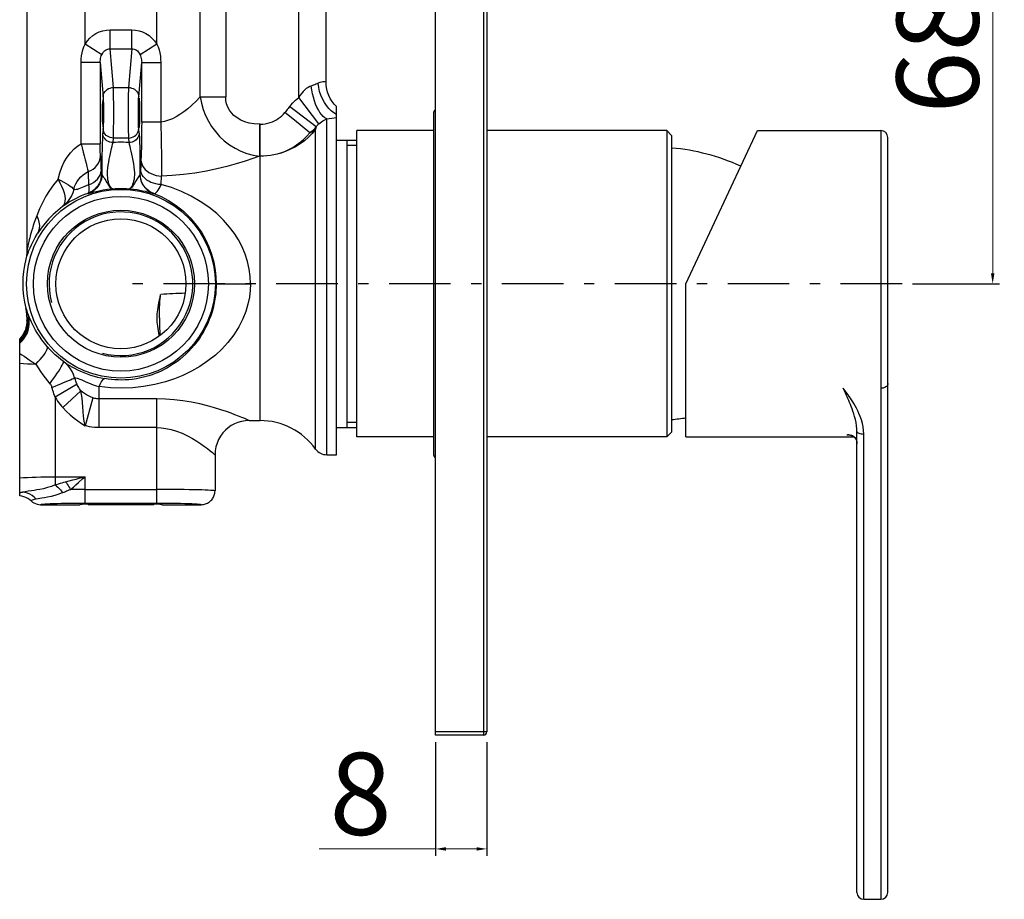
# Model space of a CAD drawing. Units: millimetres. Extents: x 1712 to 2090, y 145 to 604.
# Drawn here: x 1946 to 2090, y 145 to 273 of the extents above; entities that cross this region are included whole.
import ezdxf

# ---------------------------------------------------------------- set-up
doc = ezdxf.new("R2010")
doc.units = ezdxf.units.MM
doc.linetypes.add('ASSI1', pattern=[5.5, 3, -1, 0.5, -1])
doc.layers.add('OGGETTO', color=7, linetype='Continuous', lineweight=25)
doc.styles.add('ISO Proportional', font='tahoma.ttf')
doc.dimstyles.new('ISO-25', dxfattribs={"dimtxt": 12, "dimasz": 1.5, "dimexe": 1, "dimexo": 1.5, "dimgap": 1.5, "dimtad": 1, "dimdec": 0, "dimtxsty": 'ISO Proportional', "dimcen": 2.5, "dimclrd": 7, "dimclre": 7, "dimclrt": 7, "dimadec": 0, "dimazin": 0, "dimtfac": 1, "dimtdec": 0, "dimtmove": 0, "dimatfit": 3, "dimfxl": 1, "dimlwd": 13, "dimarcsym": 0})

# ---------------------------------------------------------------- blocks, each defined once
blk = doc.blocks.new('*D26')
at = {"layer": 'Defpoints', "color": 0, "transparency": 16777216}
for p in [(2007.23, 169.27), (2014.73, 169.27), (2014.73, 152.14)]:
    blk.add_point(p, dxfattribs=at)
at = {"layer": 'OGGETTO', "color": 7, "lineweight": -2, "transparency": 16777216}
for p, q in [((2007.23, 167.77), (2007.23, 151.14)), ((2014.73, 167.77), (2014.73, 151.14))]:
    blk.add_line(p, q, dxfattribs=at)
at = {"layer": 'OGGETTO', "color": 7, "lineweight": 13, "transparency": 16777216}
for p, q in [((2007.23, 152.14), (1990.22, 152.14)), ((2013.23, 152.14), (2008.73, 152.14))]:
    blk.add_line(p, q, dxfattribs=at)
at = {"layer": 'OGGETTO', "color": 7, "transparency": 16777216}
for points in [[(2008.73, 152.39), (2008.73, 151.89), (2007.23, 152.14)], [(2013.23, 152.39), (2013.23, 151.89), (2014.73, 152.14)]]:
    blk.add_solid(points, dxfattribs=at)
at = {"layer": 'OGGETTO', "color": 7, "transparency": 16777216, "insert": (1991.72, 166.19), "char_height": 12, "attachment_point": 1, "style": 'ISO Proportional'}
blk.add_mtext('8', dxfattribs=at)
blk = doc.blocks.new('*D27')
at = {"layer": 'Defpoints', "color": 0, "transparency": 16777216}
for p in [(2077, 302.77), (2075.43, 234.77), (2088.67, 234.77)]:
    blk.add_point(p, dxfattribs=at)
at = {"layer": 'OGGETTO', "color": 7, "lineweight": -2, "transparency": 16777216}
for p, q in [((2078.5, 302.77), (2089.67, 302.77)), ((2076.93, 234.77), (2089.67, 234.77))]:
    blk.add_line(p, q, dxfattribs=at)
at = {"layer": 'OGGETTO', "color": 7, "lineweight": 13, "transparency": 16777216}
blk.add_line((2088.67, 301.27), (2088.67, 236.27), dxfattribs=at)
at = {"layer": 'OGGETTO', "color": 7, "transparency": 16777216}
for points in [[(2088.42, 301.27), (2088.92, 301.27), (2088.67, 302.77)], [(2088.42, 236.27), (2088.92, 236.27), (2088.67, 234.77)]]:
    blk.add_solid(points, dxfattribs=at)
at = {"layer": 'OGGETTO', "color": 7, "transparency": 16777216, "insert": (2074.62, 268.72), "char_height": 12, "attachment_point": 2, "rotation": 90, "style": 'ISO Proportional'}
blk.add_mtext('68', dxfattribs=at)

msp = doc.modelspace()

# ---------------------------------------------------------------- linework, layer by layer
at = {"layer": 'OGGETTO'}
for p, q in [((2007.23, 168.77), (2007.23, 358.77)), ((2014.23, 358.77), (2014.23, 168.77)), ((2014.73, 358.27), (2014.73, 169.27)), ((1947.48, 297.94), (1947.48, 239.6)), ((1987.23, 262.01), (1987.23, 283.07)), ((1955.98, 269.82), (1955.98, 280.83)), ((1966.48, 269.82), (1966.48, 279.02)), ((1991.23, 264.25), (1991.23, 276.77)), ((1972.81, 262.12), (1972.81, 274.85)), ((1976.54, 274.85), (1976.54, 262.12)), ((1959.64, 269.13), (1959.64, 271.9)), ((1959.64, 271.9), (1962.81, 271.9)), ((1962.81, 269.13), (1962.81, 271.9)), ((1958.44, 268.26), (1955.98, 269.82)), ((1966.48, 269.82), (1964.02, 268.26)), ((1960.12, 263.47), (1959.64, 269.13)), ((1959.64, 269.13), (1962.81, 269.13)), ((1962.81, 269.13), (1962.33, 263.47)), ((1955.4, 255.23), (1955.4, 267.11)), ((1958.2, 267.11), (1958.62, 262.08)), ((1958.2, 267.11), (1958.2, 255.23)), ((1963.83, 262.08), (1964.26, 267.11)), ((1964.26, 258.42), (1964.26, 267.11)), ((1964.26, 267.11), (1967.05, 267.11)), ((1967.05, 267.11), (1967.05, 258.42)), ((1960.12, 263.47), (1962.33, 263.47)), ((1972.81, 262.12), (1976.54, 262.12)), ((1990.15, 258.15), (1987.23, 262.01)), ((1963.84, 261.77), (1963.87, 261.77)), ((1963.86, 261.9), (1963.86, 261.92)), ((1963.86, 261.92), (1963.87, 261.92)), ((1989.76, 257.69), (1985.89, 260.68)), ((1992.73, 209.77), (1992.73, 260.67)), ((2006.93, 259.77), (2006.93, 209.77)), ((1963.84, 257.77), (1963.87, 257.77)), ((1967.05, 258.42), (1964.26, 258.42)), ((1981.5, 258.1), (1981.5, 256.34)), ((1981.57, 258.1), (1981.5, 258.1)), ((1981.57, 214.77), (1981.57, 258.1)), ((1989.76, 257.69), (1989.74, 257.58)), ((1991.31, 209.77), (1991.31, 258.86)), ((1958.62, 257.46), (1958.57, 256.8)), ((1963.89, 256.8), (1963.83, 257.46)), ((1963.87, 257.62), (1963.86, 257.62)), ((1963.88, 257.64), (1963.87, 257.62)), ((1981.5, 256.34), (1981.5, 253.43)), ((1989.71, 257.46), (1989.69, 257.35)), ((1989.69, 210.6), (1989.69, 257.35)), ((1989.74, 257.58), (1989.71, 257.46)), ((1995.73, 212.37), (1995.73, 257.17)), ((2006.93, 257.17), (1995.73, 257.17)), ((2041.03, 257.17), (2014.73, 257.17)), ((2041.73, 256.47), (2041.03, 257.17)), ((2041.03, 257.17), (2041.03, 212.37)), ((2041.73, 256.47), (2041.73, 213.07)), ((2043.83, 234.77), (2054.27, 257.17)), ((2054.27, 257.17), (2072.33, 257.17)), ((2072.33, 257.17), (2072.33, 144.77)), ((1955.4, 255.23), (1958.2, 255.23)), ((1960.07, 255.41), (1960.12, 256.08)), ((1962.33, 256.08), (1960.12, 256.08)), ((1962.33, 256.08), (1962.39, 255.41)), ((1992.73, 255.77), (1995.73, 255.77)), ((1994.23, 255.77), (1994.23, 213.77)), ((1994.23, 255.02), (1995.73, 255.02)), ((2073.33, 145.77), (2073.33, 256.17)), ((1964.12, 251.95), (1964.1, 251.45)), ((1958.46, 250.8), (1958.37, 250.81)), ((1964, 250.8), (1964.05, 250.81)), ((1967.1, 249.28), (1967.12, 249.71)), ((1956.4, 247.99), (1956.47, 247.97)), ((1965.98, 247.97), (1966.02, 247.99)), ((1975.15, 234.77), (1980.15, 234.77)), ((2043.83, 212.37), (2043.83, 234.77)), ((1947.48, 229.94), (1947.48, 229.4)), ((1947.48, 229.41), (1947.48, 229.4)), ((1947.61, 229.36), (1947.65, 229.14)), ((1946.43, 203.77), (1946.43, 226.7)), ((1954.82, 220.08), (1951.61, 218.18)), ((1952.75, 216.66), (1955.39, 219.13)), ((1958.03, 213.73), (1958.03, 219.73)), ((1951.61, 218.18), (1951.61, 205.35)), ((1957.12, 218.09), (1955.98, 214.01)), ((1966.48, 217.94), (1958.03, 217.94)), ((1966.48, 202.7), (1966.48, 217.94)), ((1979.98, 214.77), (1981.57, 214.77)), ((1994.23, 214.52), (1995.73, 214.52)), ((1966.48, 213.73), (1958.03, 213.73)), ((1992.73, 213.77), (1995.73, 213.77)), ((2041.73, 213.07), (2041.03, 212.37)), ((2068.83, 145.77), (2068.83, 213.15)), ((2006.93, 212.37), (1995.73, 212.37)), ((2041.03, 212.37), (2014.73, 212.37)), ((2043.83, 212.37), (2068.41, 212.37)), ((2069.83, 144.77), (2069.83, 212.8)), ((1974.98, 209.77), (1974.98, 204.48)), ((1991.31, 209.77), (1992.73, 209.77)), ((1951.61, 206.55), (1955.98, 206.55)), ((1955.13, 206.33), (1955.98, 206.55)), ((1955.67, 206.28), (1955.98, 206.55)), ((1955.98, 202.7), (1955.98, 206.55)), ((1955.98, 204.7), (1966.48, 204.7)), ((1946.51, 204.2), (1946.43, 204.16)), ((1949.66, 203.4), (1948.82, 203.27)), ((1949.48, 202.47), (1955.23, 202.47)), ((1955.23, 202.7), (1955.98, 202.7)), ((1955.23, 202.47), (1955.23, 202.48)), ((1955.23, 202.48), (1955.23, 202.48)), ((1955.98, 202.7), (1966.48, 202.7)), ((1956.48, 202.47), (1956.36, 202.6)), ((1965.98, 202.47), (1956.48, 202.47)), ((1965.98, 202.47), (1966.1, 202.6)), ((1966.48, 202.7), (1967.22, 202.7)), ((1967.19, 202.5), (1967.22, 202.48)), ((1967.22, 202.48), (1967.23, 202.48)), ((1967.23, 202.48), (1967.23, 202.47)), ((1967.23, 202.47), (1972.98, 202.47)), ((2014.73, 169.27), (2007.23, 169.27)), ((2014.23, 168.77), (2007.23, 168.77)), ((2069.83, 144.77), (2072.33, 144.77))]:
    msp.add_line(p, q, dxfattribs=at)
at = {"layer": 'OGGETTO', "linetype": 'ASSI1', "ltscale": 3}
msp.add_line((2075.43, 234.77), (1961.81, 234.77), dxfattribs=at)
at = {"layer": 'OGGETTO'}
for points in [[(1955.98, 269.82), (1956.32, 270.29), (1956.7, 270.7), (1957.12, 271.06), (1957.57, 271.35), (1958.06, 271.59), (1958.59, 271.77), (1959.11, 271.87), (1959.64, 271.9)], [(1962.81, 271.9), (1963.35, 271.87), (1963.87, 271.77), (1964.39, 271.59), (1964.89, 271.35), (1965.34, 271.06), (1965.76, 270.7), (1966.13, 270.29), (1966.48, 269.82)], [(1955.4, 267.11), (1955.42, 267.6), (1955.47, 268.07), (1955.55, 268.53), (1955.66, 268.97), (1955.8, 269.4), (1955.98, 269.82)], [(1966.48, 269.82), (1966.65, 269.4), (1966.8, 268.97), (1966.91, 268.52), (1966.99, 268.06), (1967.03, 267.59), (1967.05, 267.11)], [(1958.2, 267.11), (1958.2, 267.32), (1958.22, 267.52), (1958.25, 267.72), (1958.3, 267.91), (1958.36, 268.09), (1958.44, 268.26)], [(1958.44, 268.26), (1958.56, 268.49), (1958.7, 268.67), (1958.84, 268.82), (1958.99, 268.94), (1959.15, 269.03), (1959.31, 269.09), (1959.48, 269.12), (1959.64, 269.13)], [(1962.81, 269.13), (1962.99, 269.12), (1963.16, 269.08), (1963.32, 269.02), (1963.48, 268.93), (1963.63, 268.81), (1963.77, 268.66), (1963.9, 268.48), (1964.02, 268.26)], [(1964.02, 268.26), (1964.09, 268.09), (1964.15, 267.91), (1964.2, 267.72), (1964.23, 267.52), (1964.25, 267.32), (1964.26, 267.11)], [(1957.8, 267.11), (1955.77, 267.11), (1955.4, 267.11)], [(1958.2, 267.11), (1957.96, 267.11), (1957.8, 267.11)], [(1958.62, 262.08), (1958.64, 262.3), (1958.7, 262.5), (1958.79, 262.7), (1958.91, 262.88), (1959.05, 263.04), (1959.23, 263.18), (1959.43, 263.3), (1959.65, 263.39), (1959.88, 263.45), (1960.12, 263.47)], [(1960.12, 256.08), (1960.13, 256.31), (1960.14, 256.6), (1960.15, 256.94), (1960.16, 257.34), (1960.16, 257.77), (1960.17, 258.24), (1960.17, 258.74), (1960.18, 259.25), (1960.18, 259.77), (1960.18, 260.29), (1960.17, 260.81), (1960.17, 261.3), (1960.16, 261.77), (1960.16, 262.21), (1960.15, 262.6), (1960.14, 262.94), (1960.13, 263.24), (1960.12, 263.47)], [(1962.33, 263.47), (1962.32, 263.24), (1962.31, 262.94), (1962.3, 262.6), (1962.3, 262.21), (1962.29, 261.77), (1962.29, 261.3), (1962.28, 260.81), (1962.28, 260.29), (1962.28, 259.77), (1962.28, 259.25), (1962.28, 258.74), (1962.29, 258.24), (1962.29, 257.77), (1962.3, 257.34), (1962.3, 256.94), (1962.31, 256.6), (1962.32, 256.31), (1962.33, 256.08)], [(1962.33, 263.47), (1962.57, 263.45), (1962.79, 263.39), (1963, 263.31), (1963.19, 263.21), (1963.37, 263.07), (1963.52, 262.91), (1963.65, 262.72), (1963.75, 262.52), (1963.81, 262.3), (1963.83, 262.08)], [(1989.04, 263.68), (1988.82, 263.59), (1988.58, 263.47), (1988.33, 263.3), (1988.09, 263.1), (1987.87, 262.89), (1987.67, 262.65), (1987.45, 262.35), (1987.23, 262.01)], [(1990.04, 264.08), (1989.89, 264.01), (1989.73, 263.94), (1989.57, 263.87), (1989.4, 263.8), (1989.22, 263.74), (1989.04, 263.68)], [(1991.31, 258.86), (1991.06, 259.02), (1990.8, 259.24), (1990.56, 259.5), (1990.32, 259.81), (1990.1, 260.18), (1989.89, 260.58), (1989.69, 261.03), (1989.52, 261.51), (1989.36, 262.03), (1989.23, 262.56), (1989.12, 263.12), (1989.04, 263.68)], [(1991.03, 264.28), (1990.9, 264.29), (1990.73, 264.28), (1990.53, 264.25), (1990.3, 264.18), (1990.04, 264.08)], [(1992.73, 259.51), (1992.34, 259.75), (1991.96, 260.06), (1991.61, 260.41), (1991.27, 260.82), (1990.97, 261.29), (1990.7, 261.79), (1990.47, 262.33), (1990.28, 262.89), (1990.14, 263.48), (1990.04, 264.08)], [(1991.23, 264.25), (1991.2, 264.26), (1991.03, 264.28)], [(1992.73, 260.67), (1992.4, 261.03), (1992.1, 261.42), (1991.84, 261.84), (1991.63, 262.29), (1991.45, 262.76), (1991.33, 263.24), (1991.25, 263.74), (1991.23, 264.25)], [(1958.62, 262.08), (1958.63, 261.91), (1958.65, 261.7), (1958.65, 261.45)], [(1963.8, 261.45), (1963.81, 261.7), (1963.82, 261.91), (1963.83, 262.08)], [(1972.81, 262.12), (1972.22, 261.48), (1971.61, 260.9), (1971, 260.36), (1970.41, 259.89), (1969.86, 259.51), (1969.32, 259.19), (1968.75, 258.9), (1968.17, 258.67), (1967.6, 258.51), (1967.05, 258.42)], [(1972.81, 262.12), (1973, 261.16), (1973.26, 260.23), (1973.6, 259.36), (1974.01, 258.53), (1974.48, 257.75), (1975.03, 257.01), (1975.65, 256.31), (1976.34, 255.66), (1977.1, 255.08), (1977.91, 254.58), (1978.76, 254.16), (1979.64, 253.83), (1980.56, 253.58), (1981.5, 253.43)], [(1981.5, 258.1), (1980.71, 258.14), (1979.99, 258.26), (1979.34, 258.45), (1978.75, 258.7), (1978.21, 259.01), (1977.75, 259.37), (1977.38, 259.74), (1977.09, 260.15), (1976.85, 260.59), (1976.68, 261.07), (1976.58, 261.57), (1976.54, 262.12)], [(1985.89, 260.68), (1986.09, 260.93), (1986.3, 261.16), (1986.52, 261.39), (1986.74, 261.6), (1986.98, 261.81), (1987.23, 262.01)], [(1958.65, 261.45), (1958.66, 261.16), (1958.67, 260.84), (1958.67, 260.49), (1958.68, 260.14), (1958.68, 259.77), (1958.68, 259.41), (1958.67, 259.05), (1958.67, 258.71), (1958.66, 258.39), (1958.65, 258.1)], [(1963.8, 258.1), (1963.79, 258.39), (1963.79, 258.71), (1963.78, 259.05), (1963.78, 259.41), (1963.78, 259.77), (1963.78, 260.14), (1963.78, 260.5), (1963.79, 260.84), (1963.79, 261.16), (1963.8, 261.45)], [(1963.82, 258.15), (1963.81, 258.37), (1963.8, 258.61), (1963.8, 258.88), (1963.79, 259.17), (1963.79, 259.47), (1963.79, 259.78), (1963.79, 260.08), (1963.79, 260.38), (1963.8, 260.67), (1963.8, 260.94), (1963.81, 261.19), (1963.82, 261.4)], [(1963.82, 261.4), (1963.83, 261.59), (1963.84, 261.73), (1963.85, 261.84), (1963.86, 261.9)], [(1963.87, 261.92), (1963.88, 261.9), (1963.89, 261.83), (1963.9, 261.73)], [(1963.9, 261.73), (1963.91, 261.58), (1963.92, 261.39)], [(1963.92, 261.39), (1963.92, 261.18), (1963.93, 260.93), (1963.94, 260.66), (1963.94, 260.37), (1963.94, 260.07), (1963.94, 259.77), (1963.94, 259.46), (1963.94, 259.16), (1963.94, 258.87), (1963.93, 258.6), (1963.92, 258.36), (1963.92, 258.14)], [(1985.89, 260.68), (1985.78, 260.54), (1985.67, 260.39), (1985.55, 260.25), (1985.44, 260.11), (1985.32, 259.96), (1985.2, 259.82)], [(1988.84, 256.84), (1986.59, 258.68), (1985.2, 259.82)], [(1958.65, 258.1), (1958.65, 257.84), (1958.63, 257.63), (1958.62, 257.46)], [(1963.83, 257.46), (1963.82, 257.63), (1963.81, 257.84), (1963.8, 258.1)], [(1963.84, 257.82), (1963.83, 257.96), (1963.82, 258.15)], [(1963.86, 257.62), (1963.86, 257.64), (1963.85, 257.71), (1963.84, 257.82)], [(1963.92, 258.14), (1963.91, 257.96), (1963.9, 257.81), (1963.89, 257.7), (1963.88, 257.64)], [(1964.26, 258.42), (1964.25, 257.62), (1964.25, 256.84), (1964.24, 256.08), (1964.23, 255.34), (1964.22, 254.65), (1964.2, 254), (1964.18, 253.41), (1964.16, 252.89)], [(1967.05, 258.42), (1967.07, 257.51), (1967.1, 256.62), (1967.11, 255.73), (1967.13, 254.87), (1967.14, 254.03), (1967.15, 253.23), (1967.16, 252.48), (1967.16, 251.77), (1967.16, 251.12), (1967.16, 250.52)], [(1988.84, 256.84), (1989, 256.97), (1989.16, 257.11), (1989.31, 257.25), (1989.46, 257.39), (1989.61, 257.54), (1989.76, 257.69)], [(1989.76, 257.69), (1989.82, 257.78), (1989.88, 257.86), (1989.95, 257.94), (1990.01, 258.02), (1990.08, 258.09), (1990.15, 258.15)], [(1990.15, 258.15), (1990.34, 258.31), (1990.54, 258.45), (1990.73, 258.58), (1990.93, 258.68), (1991.13, 258.78), (1991.31, 258.86)], [(1991.31, 258.86), (1991.69, 258.91), (1992.05, 258.96), (1992.39, 259.01), (1992.73, 259.06)], [(1958.57, 256.8), (1958.55, 256.53), (1958.53, 256.19), (1958.51, 255.79), (1958.5, 255.33), (1958.48, 254.82), (1958.47, 254.28), (1958.46, 253.72), (1958.46, 253.14), (1958.45, 252.51), (1958.45, 251.89), (1958.45, 251.32), (1958.46, 250.8)], [(1960.07, 255.41), (1959.83, 255.43), (1959.61, 255.49), (1959.39, 255.57), (1959.19, 255.68), (1959.01, 255.83), (1958.86, 255.99), (1958.74, 256.17), (1958.65, 256.37), (1958.59, 256.58), (1958.57, 256.8)], [(1960.12, 256.08), (1959.89, 256.1), (1959.66, 256.15), (1959.46, 256.23), (1959.26, 256.34), (1959.09, 256.47), (1958.93, 256.64), (1958.8, 256.82), (1958.71, 257.02), (1958.65, 257.24), (1958.62, 257.46)], [(1962.33, 256.08), (1962.57, 256.1), (1962.79, 256.15), (1963.01, 256.23), (1963.21, 256.35), (1963.39, 256.49), (1963.54, 256.65), (1963.66, 256.84), (1963.75, 257.04), (1963.81, 257.25), (1963.83, 257.46)], [(1963.89, 256.8), (1963.87, 256.58), (1963.81, 256.37), (1963.72, 256.17), (1963.59, 255.99), (1963.44, 255.83), (1963.26, 255.68), (1963.06, 255.57), (1962.85, 255.49), (1962.62, 255.43), (1962.39, 255.41)], [(1963.89, 256.8), (1963.91, 256.54), (1963.92, 256.22), (1963.94, 255.83), (1963.96, 255.37), (1963.97, 254.86), (1963.98, 254.32), (1963.99, 253.75), (1964, 253.17), (1964, 252.54), (1964, 251.92), (1964, 251.34), (1964, 250.8)], [(1989.69, 257.35), (1989.19, 256.75), (1988.65, 256.2), (1988.05, 255.69), (1987.42, 255.22), (1986.75, 254.81), (1986.04, 254.44), (1985.31, 254.13), (1984.55, 253.88)], [(1988.84, 256.84), (1989, 256.91), (1989.15, 256.99), (1989.29, 257.07), (1989.43, 257.16), (1989.56, 257.25), (1989.69, 257.35)], [(1952.03, 250.07), (1952.28, 250.99), (1952.59, 251.83), (1952.95, 252.59), (1953.37, 253.27), (1953.87, 253.93), (1954.41, 254.49), (1954.91, 254.92), (1955.4, 255.23)], [(1955.4, 255.23), (1955.55, 254.62), (1955.71, 254.02), (1955.86, 253.45), (1956.01, 252.9), (1956.14, 252.39), (1956.26, 251.92), (1956.36, 251.51), (1956.43, 251.16)], [(1958.23, 253.45), (1958.22, 253.59), (1958.22, 253.77), (1958.21, 253.97), (1958.21, 254.19), (1958.2, 254.43), (1958.2, 254.69), (1958.2, 254.95), (1958.2, 255.23)], [(1959.86, 254.56), (1959.93, 254.9), (1960, 255.18), (1960.07, 255.41)], [(1962.39, 255.41), (1962, 255.43), (1961.62, 255.45), (1961.23, 255.45), (1960.84, 255.45), (1960.45, 255.43), (1960.07, 255.41)], [(1962.39, 255.41), (1962.45, 255.19), (1962.52, 254.9), (1962.6, 254.55), (1962.69, 254.15), (1962.79, 253.72), (1962.88, 253.26), (1962.98, 252.79), (1963.06, 252.31), (1963.12, 251.84), (1963.17, 251.4), (1963.19, 251.02), (1963.19, 250.67), (1963.17, 250.34), (1963.14, 250.04), (1963.08, 249.78), (1963.02, 249.53), (1962.94, 249.3), (1962.85, 249.1), (1962.75, 248.93), (1962.65, 248.79), (1962.56, 248.7), (1962.46, 248.66)], [(1956.43, 251.16), (1956.81, 251.33), (1957.15, 251.54), (1957.46, 251.79), (1957.72, 252.08), (1957.93, 252.39), (1958.09, 252.73), (1958.19, 253.09), (1958.23, 253.45)], [(1958.23, 253.45), (1958.25, 253.12), (1958.27, 252.78), (1958.28, 252.42), (1958.3, 252.06), (1958.31, 251.68), (1958.33, 251.29)], [(1960, 248.66), (1959.9, 248.7), (1959.8, 248.8), (1959.69, 248.95), (1959.58, 249.15), (1959.48, 249.4), (1959.4, 249.68), (1959.33, 249.98), (1959.29, 250.29), (1959.26, 250.62), (1959.26, 250.95), (1959.28, 251.3), (1959.31, 251.68), (1959.37, 252.11), (1959.44, 252.55), (1959.52, 252.98), (1959.6, 253.4), (1959.69, 253.81), (1959.86, 254.56)], [(1981.5, 253.43), (1980.51, 253.08), (1979.38, 252.71), (1978.09, 252.32), (1976.71, 251.93), (1975.26, 251.57), (1973.72, 251.24), (1972.05, 250.95), (1970.36, 250.73), (1968.74, 250.58), (1967.16, 250.52)], [(1981.57, 253.43), (1981.52, 253.43), (1981.51, 253.43), (1981.5, 253.43)], [(1984.55, 253.88), (1984.06, 253.74), (1983.57, 253.63), (1983.07, 253.54), (1982.57, 253.48), (1982.07, 253.44), (1981.57, 253.43)], [(1964.16, 252.89), (1964.15, 252.66), (1964.14, 252.43), (1964.12, 251.95)], [(1964.16, 252.89), (1964.2, 252.58), (1964.28, 252.28), (1964.4, 252), (1964.57, 251.74), (1964.78, 251.49), (1965.03, 251.26), (1965.32, 251.05), (1965.64, 250.87), (1965.99, 250.73), (1966.37, 250.62), (1966.76, 250.55), (1967.16, 250.52)], [(1954.33, 248.57), (1954.46, 248.98), (1954.63, 249.37), (1954.84, 249.73), (1955.08, 250.07), (1955.38, 250.4), (1955.71, 250.7), (1956.06, 250.95), (1956.43, 251.16)], [(1958.37, 250.81), (1958.35, 250.45), (1958.28, 250.09), (1958.18, 249.74), (1958.03, 249.42), (1957.84, 249.11), (1957.62, 248.82), (1957.36, 248.56), (1957.07, 248.33), (1956.75, 248.14), (1956.4, 247.99)], [(1956.43, 251.16), (1956.44, 250.87), (1956.45, 250.57), (1956.46, 250.25), (1956.47, 249.93), (1956.48, 249.59), (1956.49, 249.25)], [(1958.46, 250.8), (1958.43, 250.43), (1958.37, 250.07), (1958.26, 249.73), (1958.11, 249.4), (1957.92, 249.09), (1957.7, 248.8), (1957.44, 248.54), (1957.14, 248.31), (1956.82, 248.12), (1956.47, 247.97)], [(1956.49, 249.25), (1956.87, 249.4), (1957.22, 249.59), (1957.53, 249.81), (1957.8, 250.06), (1958.02, 250.34), (1958.18, 250.64), (1958.29, 250.96), (1958.33, 251.29)], [(1958.37, 250.81), (1958.37, 250.83), (1958.36, 250.87), (1958.35, 250.94), (1958.34, 251.03), (1958.34, 251.15), (1958.33, 251.29)], [(1958.46, 250.8), (1958.49, 250.67), (1958.56, 250.54), (1958.65, 250.41), (1958.77, 250.26), (1958.89, 250.07), (1959.02, 249.86), (1959.14, 249.63), (1959.26, 249.41), (1959.37, 249.23), (1959.49, 249.06), (1959.61, 248.9), (1959.74, 248.78), (1959.86, 248.69), (1960, 248.66)], [(1964, 250.8), (1963.97, 250.68), (1963.9, 250.55), (1963.81, 250.42), (1963.7, 250.27), (1963.58, 250.09), (1963.45, 249.88), (1963.33, 249.65), (1963.2, 249.42), (1963.08, 249.23), (1962.97, 249.06), (1962.85, 248.9), (1962.72, 248.78), (1962.59, 248.69), (1962.46, 248.66)], [(1964, 250.8), (1964.02, 250.43), (1964.09, 250.07), (1964.2, 249.73), (1964.34, 249.4), (1964.53, 249.09), (1964.76, 248.8), (1965.02, 248.54), (1965.31, 248.31), (1965.64, 248.12), (1965.98, 247.97)], [(1964.1, 251.45), (1964.1, 251.26), (1964.09, 251.1), (1964.08, 250.97), (1964.07, 250.88), (1964.06, 250.83), (1964.05, 250.81)], [(1966.02, 247.99), (1965.69, 248.13), (1965.37, 248.32), (1965.08, 248.54), (1964.82, 248.8), (1964.59, 249.08), (1964.4, 249.4), (1964.25, 249.73), (1964.14, 250.08), (1964.07, 250.44), (1964.05, 250.81)], [(1967.1, 249.28), (1966.72, 249.3), (1966.34, 249.36), (1965.97, 249.46), (1965.62, 249.59), (1965.3, 249.75), (1965.01, 249.93), (1964.75, 250.15), (1964.53, 250.38), (1964.35, 250.63), (1964.22, 250.9), (1964.14, 251.18), (1964.1, 251.45)], [(1967.12, 249.71), (1967.14, 250.12), (1967.15, 250.32), (1967.16, 250.52)], [(1952.03, 250.07), (1951.37, 249.23), (1950.78, 248.39), (1950.27, 247.56), (1949.8, 246.68), (1949.34, 245.72), (1948.91, 244.69)], [(1952.03, 250.07), (1952.32, 249.53), (1952.56, 249.02), (1952.76, 248.52), (1952.91, 248.06), (1953.01, 247.61), (1953.06, 247.21), (1953.05, 246.84), (1952.99, 246.53), (1952.88, 246.27), (1952.71, 246.07)], [(1952.03, 250.07), (1952.46, 249.85), (1952.86, 249.64), (1953.22, 249.44), (1953.54, 249.24), (1953.81, 249.06), (1954.04, 248.88), (1954.21, 248.72), (1954.33, 248.57)], [(1956.49, 249.25), (1956.13, 249.1), (1955.82, 248.96), (1955.56, 248.84), (1955.32, 248.74), (1955.09, 248.65), (1954.87, 248.57), (1954.7, 248.53), (1954.55, 248.52), (1954.43, 248.53), (1954.33, 248.57)], [(1956.49, 249.25), (1956.52, 248.9), (1956.52, 248.61), (1956.52, 248.36), (1956.49, 248.18), (1956.45, 248.05), (1956.4, 247.99)], [(1966.02, 247.99), (1966.14, 247.98), (1966.27, 248.02), (1966.4, 248.12), (1966.54, 248.26), (1966.68, 248.45), (1966.82, 248.68), (1966.96, 248.96), (1967.1, 249.28)], [(1980.15, 234.77), (1980.11, 235.83), (1979.97, 236.91), (1979.72, 238.02), (1979.37, 239.11), (1978.93, 240.17), (1978.4, 241.18), (1977.81, 242.12), (1977.11, 243.06), (1976.24, 244.05), (1975.23, 245.03), (1974.09, 245.96), (1972.83, 246.82), (1971.49, 247.59), (1970.07, 248.26), (1968.61, 248.82), (1967.1, 249.28)], [(1954.33, 248.57), (1954.18, 248.08), (1953.98, 247.61), (1953.72, 247.17), (1953.43, 246.77), (1953.09, 246.4), (1952.71, 246.07)], [(1956.4, 247.99), (1955.9, 247.8), (1955.43, 247.61), (1955.01, 247.41), (1954.6, 247.21), (1954.2, 247), (1953.83, 246.78), (1953.49, 246.58), (1953.18, 246.38), (1952.92, 246.22), (1952.71, 246.07)], [(1956.47, 247.97), (1956.54, 247.98), (1956.65, 248.01), (1957.05, 248.13)], [(1957.05, 248.13), (1957.29, 248.19), (1957.61, 248.27), (1958.07, 248.38), (1958.63, 248.49), (1959.27, 248.59), (1960, 248.66)], [(1960, 248.66), (1960.4, 248.69), (1960.81, 248.71), (1961.22, 248.72), (1961.63, 248.71), (1962.05, 248.69), (1962.46, 248.66)], [(1962.46, 248.66), (1963.06, 248.6), (1963.58, 248.53), (1964.01, 248.46), (1964.38, 248.38), (1964.75, 248.3), (1965.06, 248.22), (1965.28, 248.16), (1965.45, 248.11), (1965.63, 248.06), (1965.79, 248.02), (1965.91, 247.99), (1965.98, 247.97)], [(1966.02, 247.99), (1967.11, 247.53), (1968.2, 246.95), (1969.31, 246.23), (1970.37, 245.38), (1971.37, 244.41), (1972.25, 243.36), (1972.99, 242.3), (1973.6, 241.23), (1974.09, 240.16), (1974.48, 239.08), (1974.8, 237.92), (1975.01, 236.78), (1975.12, 235.74), (1975.15, 234.77)], [(1952.71, 246.07), (1951.98, 245.5), (1951.31, 244.9), (1950.7, 244.28), (1950.13, 243.63), (1949.57, 242.91), (1949.04, 242.11)], [(1948.91, 244.69), (1948.73, 244.2), (1948.56, 243.73), (1948.41, 243.28), (1948.28, 242.86), (1948.16, 242.47), (1948.06, 242.1), (1947.97, 241.77), (1947.89, 241.47), (1947.83, 241.2), (1947.77, 240.95), (1947.72, 240.73), (1947.68, 240.53), (1947.64, 240.36), (1947.61, 240.2), (1947.57, 240.01), (1947.53, 239.83), (1947.51, 239.7), (1947.49, 239.62), (1947.48, 239.59), (1947.48, 239.6)], [(1948.91, 244.69), (1949.11, 244.22), (1949.24, 243.76), (1949.3, 243.31), (1949.29, 242.88), (1949.2, 242.48), (1949.04, 242.11)], [(1947.32, 238.35), (1947.33, 238.35), (1947.36, 238.43), (1947.41, 238.59), (1947.49, 238.8), (1947.56, 239.03), (1947.66, 239.3), (1947.78, 239.63), (1947.94, 240.01), (1948.14, 240.46), (1948.38, 240.96), (1948.68, 241.51), (1949.04, 242.11)], [(1947.48, 239.6), (1947.47, 239.39), (1947.46, 239.18), (1947.44, 238.97), (1947.41, 238.76), (1947.37, 238.55), (1947.32, 238.35)], [(1980.15, 234.77), (1980.12, 233.82), (1980, 232.83), (1979.79, 231.8), (1979.47, 230.73), (1979.04, 229.62), (1978.47, 228.48), (1977.71, 227.3), (1976.85, 226.17), (1975.99, 225.22), (1975.04, 224.34), (1973.94, 223.48), (1972.76, 222.68), (1971.53, 221.98), (1970.27, 221.37), (1969.04, 220.87), (1967.73, 220.44), (1966.18, 220.05), (1964.55, 219.75), (1962.95, 219.57), (1961.34, 219.51), (1959.7, 219.56), (1958.03, 219.73)], [(1975.15, 234.77), (1975.15, 234.28), (1975.12, 233.79), (1975.08, 233.31), (1975.02, 232.82), (1974.93, 232.28), (1974.82, 231.73), (1974.7, 231.21), (1974.55, 230.68), (1974.36, 230.1), (1974.15, 229.52), (1973.91, 228.97), (1973.65, 228.43), (1973.36, 227.86), (1973.03, 227.31), (1972.69, 226.78), (1972.33, 226.28), (1971.95, 225.8), (1971.56, 225.34), (1971.15, 224.91), (1970.73, 224.49), (1970.3, 224.1), (1969.85, 223.72), (1969.38, 223.36), (1968.91, 223.04), (1968.47, 222.75), (1968.03, 222.49), (1967.57, 222.24), (1967.1, 222.01), (1966.66, 221.81), (1966.21, 221.63), (1965.77, 221.46), (1965.29, 221.31), (1964.72, 221.14), (1964.11, 221), (1963.49, 220.88), (1962.89, 220.79), (1962.37, 220.74), (1961.86, 220.71), (1961.33, 220.69), (1960.82, 220.7), (1960.32, 220.72), (1959.83, 220.76), (1959.35, 220.82), (1958.87, 220.9)], [(1966.86, 227.12), (1966.78, 227.51), (1966.71, 227.88), (1966.65, 228.22), (1966.6, 228.55), (1966.56, 228.86), (1966.54, 229.16), (1966.52, 229.47), (1966.51, 229.77), (1966.52, 230.07), (1966.54, 230.37), (1966.56, 230.67), (1966.6, 230.98), (1966.65, 231.31), (1966.71, 231.65), (1966.77, 232.01), (1966.85, 232.39), (1966.94, 232.79), (1967.03, 233.22)], [(1966.86, 229.77), (1966.86, 230.29), (1966.87, 230.8), (1966.89, 231.29), (1966.91, 231.76), (1966.93, 232.19), (1966.96, 232.58), (1967, 232.93), (1967.03, 233.22)], [(1947.48, 229.94), (1947.47, 230.15), (1947.46, 230.36), (1947.44, 230.57), (1947.41, 230.78), (1947.37, 230.99), (1947.32, 231.19)], [(1947.32, 231.19), (1947.33, 231.18), (1947.36, 231.11), (1947.4, 230.99), (1947.46, 230.8), (1947.54, 230.57), (1947.65, 230.28)], [(1946.43, 226.06), (1946.75, 226.37), (1947.05, 226.72), (1947.3, 227.1), (1947.51, 227.51), (1947.67, 227.95), (1947.78, 228.41), (1947.83, 228.87), (1947.83, 229.34), (1947.77, 229.82), (1947.65, 230.28)], [(1946.43, 226.41), (1946.68, 226.69), (1946.91, 226.99), (1947.1, 227.32), (1947.27, 227.67), (1947.41, 228.03), (1947.51, 228.41), (1947.57, 228.8), (1947.59, 229.19)], [(1946.43, 226.31), (1946.69, 226.6), (1946.93, 226.91), (1947.13, 227.24), (1947.31, 227.59), (1947.45, 227.96), (1947.55, 228.35), (1947.62, 228.74), (1947.65, 229.14)], [(1947.48, 229.41), (1947.46, 229.04), (1947.41, 228.67)], [(1947.47, 229.08), (1947.43, 228.82), (1947.41, 228.67)], [(1947.48, 229.4), (1947.48, 229.35), (1947.47, 229.08)], [(1947.48, 229.94), (1947.48, 229.95), (1947.49, 229.92), (1947.5, 229.87), (1947.52, 229.79), (1947.54, 229.68), (1947.61, 229.36)], [(1947.59, 229.19), (1947.56, 229.22), (1947.54, 229.25), (1947.51, 229.29), (1947.5, 229.33), (1947.49, 229.37), (1947.48, 229.41)], [(1947.59, 229.19), (1947.6, 229.18), (1947.61, 229.17), (1947.62, 229.17), (1947.63, 229.16), (1947.64, 229.15), (1947.65, 229.14)], [(1947.65, 230.28), (1947.69, 230.11), (1947.71, 229.93), (1947.72, 229.74), (1947.71, 229.55), (1947.69, 229.35), (1947.65, 229.14)], [(1950.43, 225.62), (1950.04, 226.08), (1949.68, 226.57), (1949.32, 227.09), (1949, 227.59), (1948.76, 228), (1948.55, 228.38), (1948.34, 228.77), (1948.16, 229.15), (1947.99, 229.5), (1947.85, 229.81), (1947.74, 230.07), (1947.65, 230.28)], [(1966.86, 229.77), (1966.86, 229.26), (1966.87, 228.75), (1966.89, 228.26), (1966.91, 227.8), (1966.93, 227.37), (1966.94, 227.2)], [(1947.41, 228.67), (1947.32, 228.31), (1947.21, 227.95), (1947.05, 227.61), (1946.87, 227.29), (1946.66, 226.98), (1946.43, 226.7)], [(1946.43, 224.59), (1946.74, 224.39), (1947.07, 224.17), (1947.41, 223.93), (1947.79, 223.67), (1948.25, 223.37), (1948.79, 223.03)], [(1948.79, 223.03), (1949.13, 223.38), (1949.44, 223.71), (1949.71, 224.03), (1949.95, 224.34), (1950.15, 224.63), (1950.3, 224.89), (1950.41, 225.13), (1950.47, 225.33), (1950.47, 225.5), (1950.43, 225.62)], [(1952.85, 223.38), (1952.44, 223.69), (1952.03, 224.03), (1951.62, 224.38), (1951.22, 224.77), (1950.82, 225.18), (1950.43, 225.62)], [(1946.43, 223.15), (1946.97, 223.12), (1947.55, 223.08), (1948.16, 223.06), (1948.79, 223.03)], [(1950.85, 220.16), (1951.14, 220.56), (1951.42, 220.95), (1951.68, 221.32), (1951.92, 221.68), (1952.14, 222.01), (1952.33, 222.32), (1952.5, 222.6), (1952.64, 222.85), (1952.75, 223.05), (1952.82, 223.21), (1952.85, 223.32), (1952.85, 223.38)], [(1954.46, 221.02), (1954.31, 221.48), (1954.1, 221.92), (1953.85, 222.33), (1953.56, 222.72), (1953.22, 223.07), (1952.85, 223.38)], [(1952.85, 223.38), (1953.1, 223.21), (1953.39, 223.03), (1953.7, 222.84), (1954.04, 222.64), (1954.43, 222.42), (1954.87, 222.2), (1955.32, 221.99), (1955.8, 221.78), (1956.29, 221.59), (1956.79, 221.42), (1957.3, 221.26), (1957.82, 221.12), (1958.34, 221), (1958.87, 220.9)], [(1948.79, 223.03), (1949.12, 222.48), (1949.46, 221.95), (1949.8, 221.46), (1950.15, 221), (1950.5, 220.56), (1950.85, 220.16)], [(1951.14, 219.62), (1951.59, 219.8), (1952.03, 219.98), (1952.44, 220.15), (1952.83, 220.31), (1953.2, 220.46), (1953.54, 220.61), (1953.84, 220.73), (1954.1, 220.85), (1954.31, 220.94), (1954.46, 221.02)], [(1954.82, 220.08), (1954.75, 220.23), (1954.69, 220.38), (1954.63, 220.54), (1954.57, 220.7), (1954.52, 220.85), (1954.46, 221.02)], [(1954.46, 221.02), (1954.63, 221.01), (1954.81, 220.99), (1955, 220.93), (1955.22, 220.84), (1955.49, 220.73), (1955.79, 220.6), (1956.11, 220.45), (1956.47, 220.3), (1956.82, 220.16), (1957.19, 220.01), (1957.6, 219.87), (1958.03, 219.73)], [(1958.03, 219.73), (1958.18, 220.08), (1958.33, 220.37), (1958.47, 220.6), (1958.61, 220.77), (1958.75, 220.87), (1958.87, 220.9)], [(1950.85, 220.16), (1950.91, 220.08), (1950.97, 220.01), (1951.02, 219.92), (1951.06, 219.82), (1951.1, 219.72), (1951.14, 219.62)], [(1951.61, 218.18), (1951.52, 218.42), (1951.43, 218.66), (1951.35, 218.9), (1951.27, 219.14), (1951.2, 219.38), (1951.14, 219.62)], [(1955.39, 219.13), (1955.28, 219.27), (1955.18, 219.42), (1955.09, 219.58), (1954.99, 219.74), (1954.9, 219.91), (1954.82, 220.08)], [(1955.98, 214.01), (1955.85, 214.69), (1955.76, 215.39), (1955.7, 216.09), (1955.65, 216.78), (1955.6, 217.42), (1955.55, 218.03), (1955.48, 218.6), (1955.39, 219.13)], [(1957.12, 218.09), (1956.79, 218.22), (1956.48, 218.36), (1956.18, 218.52), (1955.9, 218.71), (1955.63, 218.91), (1955.39, 219.13)], [(2069.83, 212.8), (2069.8, 213.32), (2069.74, 213.83), (2069.62, 214.36), (2069.48, 214.87), (2069.31, 215.35), (2069.12, 215.8), (2068.94, 216.2), (2068.75, 216.57), (2068.56, 216.92), (2068.38, 217.24), (2068.2, 217.53), (2068.02, 217.81), (2067.86, 218.06), (2067.69, 218.3), (2067.54, 218.52), (2067.39, 218.74), (2067.24, 218.94), (2067.1, 219.13), (2066.96, 219.31), (2066.83, 219.49)], [(2068.83, 213.15), (2068.81, 213.58), (2068.77, 214.02), (2068.69, 214.47), (2068.59, 214.92), (2068.48, 215.36), (2068.36, 215.77), (2068.23, 216.14), (2068.11, 216.5), (2067.98, 216.83), (2067.86, 217.14), (2067.74, 217.43), (2067.63, 217.71), (2067.51, 217.97), (2067.41, 218.22), (2067.3, 218.45), (2067.2, 218.68), (2067.1, 218.89), (2067.01, 219.1), (2066.83, 219.49)], [(2073.33, 220.17), (2073.32, 220.06), (2073.28, 219.96), (2073.22, 219.86), (2073.14, 219.77), (2073.03, 219.69), (2072.92, 219.62), (2072.78, 219.56), (2072.64, 219.52), (2072.48, 219.5), (2072.33, 219.49)], [(1951.61, 218.18), (1951.79, 217.89), (1951.97, 217.62), (1952.15, 217.37), (1952.35, 217.12), (1952.54, 216.88), (1952.75, 216.66)], [(1958.03, 217.94), (1957.88, 217.94), (1957.72, 217.95), (1957.57, 217.98), (1957.42, 218.01), (1957.27, 218.05), (1957.12, 218.09)], [(1979.98, 214.77), (1979.94, 214.79), (1979.82, 214.84), (1979.62, 214.92), (1979.32, 215.05), (1978.9, 215.22), (1978.4, 215.42), (1977.9, 215.62), (1977.34, 215.83), (1976.65, 216.07), (1975.85, 216.34), (1974.93, 216.63), (1973.9, 216.92), (1972.76, 217.2), (1971.55, 217.46), (1970.3, 217.66), (1969.03, 217.81), (1967.76, 217.91), (1966.48, 217.94)], [(1952.75, 216.66), (1953.28, 216.11), (1953.82, 215.61), (1954.37, 215.14), (1954.91, 214.72), (1955.45, 214.34), (1955.98, 214.01)], [(1979.98, 214.77), (1979.42, 214.74), (1978.87, 214.65), (1978.34, 214.5), (1977.84, 214.29), (1977.36, 214.03), (1976.91, 213.72), (1976.5, 213.36), (1976.12, 212.95), (1975.78, 212.49), (1975.5, 212), (1975.28, 211.47), (1975.11, 210.92), (1975.01, 210.35), (1974.98, 209.77)], [(1958.03, 213.73), (1957.68, 213.74), (1957.34, 213.76), (1956.99, 213.8), (1956.65, 213.86), (1956.31, 213.93), (1955.98, 214.01)], [(1966.48, 213.73), (1967.12, 213.71), (1967.81, 213.62), (1968.56, 213.47), (1969.35, 213.24), (1970.17, 212.92), (1970.97, 212.55), (1971.69, 212.16), (1972.34, 211.76), (1972.92, 211.37), (1973.44, 211), (1973.88, 210.66), (1974.27, 210.36), (1974.59, 210.11), (1974.81, 209.91), (1974.94, 209.8), (1974.98, 209.77)], [(2068.83, 213.15), (2068.85, 213.08), (2068.9, 213.02), (2069, 212.96), (2069.12, 212.91), (2069.27, 212.86), (2069.45, 212.83), (2069.63, 212.81), (2069.83, 212.8)], [(2067.35, 212.7), (2067.48, 212.7), (2067.67, 212.68), (2067.85, 212.64), (2068.01, 212.59), (2068.15, 212.53), (2068.28, 212.47), (2068.39, 212.39), (2068.48, 212.31), (2068.56, 212.22), (2068.63, 212.11), (2068.7, 212), (2068.75, 211.87), (2068.79, 211.72), (2068.82, 211.56), (2068.83, 211.37)], [(2067.46, 212.74), (2067.65, 212.73), (2067.84, 212.7), (2068.01, 212.65), (2068.16, 212.58), (2068.3, 212.5), (2068.43, 212.4), (2068.53, 212.28), (2068.63, 212.15), (2068.7, 212.01), (2068.76, 211.86), (2068.8, 211.7)], [(2068.8, 211.7), (2068.82, 211.54), (2068.83, 211.37)], [(1946.43, 206.39), (1946.98, 206.43), (1947.58, 206.46), (1948.2, 206.49), (1948.85, 206.51), (1949.52, 206.53), (1950.21, 206.54), (1950.91, 206.55), (1951.61, 206.55)], [(1953.13, 205.81), (1953.67, 205.95), (1954.19, 206.08), (1954.67, 206.21), (1955.13, 206.33)], [(1953.87, 204.7), (1954.27, 205.05), (1954.65, 205.38), (1955.01, 205.7), (1955.67, 206.28)], [(1951.61, 205.35), (1951.06, 205.14), (1950.49, 204.96), (1949.9, 204.81), (1949.35, 204.7), (1948.95, 204.63), (1948.56, 204.56), (1948.13, 204.5), (1947.69, 204.44), (1947.25, 204.37), (1946.82, 204.29)], [(1951.61, 205.35), (1951.86, 205.44), (1952.12, 205.52), (1952.37, 205.6), (1952.62, 205.67), (1952.88, 205.74), (1953.13, 205.81)], [(1951.61, 205.35), (1951.81, 205.2), (1952, 205.02), (1952.19, 204.84), (1952.38, 204.65), (1952.56, 204.44), (1952.73, 204.23)], [(1952.73, 204.23), (1952.91, 204.31), (1953.1, 204.39), (1953.29, 204.47), (1953.48, 204.55), (1953.68, 204.62), (1953.87, 204.7)], [(1953.13, 205.81), (1953.26, 205.64), (1953.38, 205.45), (1953.51, 205.27), (1953.63, 205.08), (1953.76, 204.89), (1953.87, 204.7)], [(1955.98, 204.7), (1955.62, 204.7), (1955.27, 204.7), (1954.92, 204.7), (1954.57, 204.7), (1954.22, 204.7), (1953.87, 204.7)], [(1974.98, 204.48), (1974.94, 204.5), (1974.81, 204.52), (1974.61, 204.54), (1974.33, 204.56), (1973.97, 204.58), (1973.54, 204.6), (1973.05, 204.62), (1972.49, 204.64), (1971.87, 204.65), (1971.2, 204.66), (1970.48, 204.68), (1969.73, 204.69), (1968.94, 204.69), (1968.14, 204.7), (1967.31, 204.7), (1966.48, 204.7)], [(1972.98, 202.47), (1973.13, 202.48), (1973.29, 202.5), (1973.44, 202.53), (1973.6, 202.57), (1973.74, 202.63), (1973.89, 202.69), (1974.02, 202.77), (1974.15, 202.86), (1974.28, 202.96), (1974.39, 203.06), (1974.5, 203.18), (1974.6, 203.3), (1974.68, 203.43), (1974.76, 203.57), (1974.83, 203.71), (1974.88, 203.86), (1974.92, 204.01), (1974.95, 204.16), (1974.97, 204.32), (1974.98, 204.48)], [(1946.43, 204.23), (1946.52, 204.24), (1946.61, 204.26), (1946.71, 204.28), (1946.82, 204.29)], [(1948.13, 203), (1947.89, 203.2), (1947.63, 203.37), (1947.34, 203.52), (1947.05, 203.64), (1946.74, 203.72), (1946.43, 203.77)], [(1946.82, 204.29), (1946.71, 204.26), (1946.61, 204.23), (1946.51, 204.2)], [(1948.82, 203.27), (1948.55, 203.55), (1948.25, 203.8), (1947.92, 204), (1947.56, 204.15), (1947.19, 204.25), (1946.82, 204.29)], [(1948.82, 203.27), (1948.59, 203.23), (1948.4, 203.18), (1948.26, 203.14), (1948.17, 203.09), (1948.12, 203.04), (1948.13, 203)], [(1948.13, 203), (1948.31, 202.85), (1948.51, 202.73), (1948.72, 202.62), (1948.96, 202.54), (1949.21, 202.49), (1949.48, 202.47)], [(1952.73, 204.23), (1952.13, 203.99), (1951.56, 203.8), (1951.01, 203.66), (1950.51, 203.55), (1950.07, 203.47), (1949.66, 203.4)], [(1949.48, 202.47), (1949.51, 202.5), (1949.63, 202.53), (1949.83, 202.55), (1950.1, 202.57), (1950.45, 202.6), (1950.87, 202.62), (1951.36, 202.64), (1951.9, 202.65), (1952.49, 202.67), (1953.13, 202.68), (1953.81, 202.69), (1954.51, 202.7), (1955.23, 202.7)], [(1955.23, 202.48), (1955.27, 202.5), (1955.38, 202.52), (1955.56, 202.54), (1955.82, 202.57), (1956.15, 202.59), (1956.54, 202.61), (1956.99, 202.62), (1957.49, 202.64), (1958.04, 202.65), (1958.63, 202.66), (1959.26, 202.67), (1959.9, 202.68), (1960.57, 202.68), (1961.24, 202.68), (1961.91, 202.68), (1962.58, 202.68), (1963.22, 202.67), (1963.85, 202.66), (1964.43, 202.65), (1964.98, 202.64), (1965.48, 202.62), (1965.93, 202.61), (1966.32, 202.59), (1966.65, 202.57), (1966.9, 202.54), (1967.08, 202.52), (1967.19, 202.5)], [(1967.22, 202.7), (1967.94, 202.7), (1968.65, 202.69), (1969.32, 202.68), (1969.96, 202.67), (1970.56, 202.65), (1971.1, 202.64), (1971.58, 202.62), (1972, 202.6), (1972.35, 202.57), (1972.63, 202.55), (1972.83, 202.53), (1972.94, 202.5), (1972.98, 202.47)]]:
    msp.add_lwpolyline(points, dxfattribs=at)
for radius in [13.8, 12.78, 10.75, 9.5]:
    msp.add_circle((1961.23, 234.77), radius, dxfattribs=at)
for centre, radius, start, end in [((1981.57, 262.8), 4.7, 288.4747, 320.6626), ((2007.43, 259.77), 0.5, 113.6483, 180), ((1981.57, 262.79), 4.7, 270.0216, 288.5168), ((1981.57, 262.8), 9.4, 288.4747, 320.6808), ((2072.33, 256.17), 1, 0, 90), ((2039.25, 224.72), 30, 65.1807, 85.2569), ((1961.23, 234.77), 10.5, 255, 195), ((1961.23, 234.77), 14.36, 165.5737, 194.4263), ((1981.57, 204.77), 10, 35.6853, 90), ((2039.25, 244.82), 30, 274.7431, 278.7855), ((1991.31, 211.77), 2, 215.6853, 270), ((2007.43, 209.77), 0.5, 180, 246.3517), ((2014.23, 169.27), 0.5, 270, 0), ((2069.83, 145.77), 1, 180, 270), ((2072.33, 145.77), 1, 270, 0)]:
    msp.add_arc(centre, radius, start, end, dxfattribs=at)
msp.add_ellipse((1958.59, 259.77), major_axis=(0, 1.65), ratio=0.034921, dxfattribs=at)
for centre, major_axis, ratio, start_param, end_param in [((1958.59, 259.77), (0, 2), 0.034921, -3.141593, 0), ((1963.87, 259.77), (0, 2), 0.034921, -3.141593, 0), ((1990.3, 229.77), (45.89, 0), 0.087156, 2.013765, 2.1024)]:
    msp.add_ellipse(centre, major_axis=major_axis, ratio=ratio, start_param=start_param, end_param=end_param, dxfattribs=at)

# ---------------------------------------------------------------- dimensions: what is measured, and where the dimension line sits
dim = msp.add_linear_dim(base=(2088.67, 234.77), p1=(2077, 302.77), p2=(2075.43, 234.77), angle=270, dimstyle='ISO-25', dxfattribs=at)
dim.commit()
dim.dimension.update_dxf_attribs({"geometry": '*D27', "text_midpoint": (2088.67, 268.72), "dimtype": 160})
dim = msp.add_linear_dim(base=(2014.72777804, 152.14225963), p1=(2007.22777804, 169.27121866), p2=(2014.72777804, 169.27121866), dimstyle='ISO-25', dxfattribs=at)
dim.commit()
dim.dimension.update_dxf_attribs({"geometry": '*D26', "text_midpoint": (1995.62974551, 152.14225963), "dimtype": 160})

doc.saveas('drawing.dxf')
